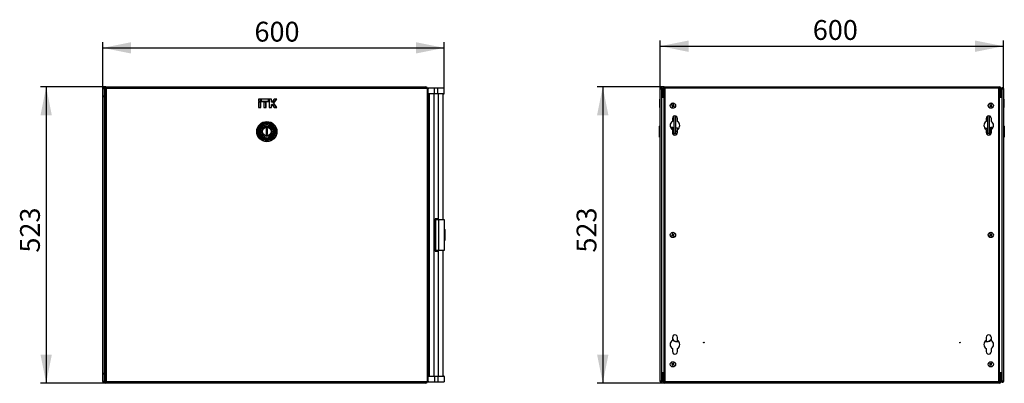
# Model space of a CAD drawing. Units: millimetres. Extents: x 57 to 338, y 52 to 215.
# Drawn here: x 164 to 338, y 151 to 215 of the extents above; entities that cross this region are included whole.
import ezdxf

# ---------------------------------------------------------------- set-up
doc = ezdxf.new("R2010")
doc.units = ezdxf.units.MM
doc.linetypes.add('SLD-Сплошная', pattern=[0])
doc.layers.add('ОСНОВНОЙ', color=7, linetype='SLD-Сплошная')
doc.styles.add('SLDTEXTSTYLE0', font='GOST type A')
doc.styles.add('SLDTEXTSTYLE1', font='GOST type A')
doc.dimstyles.new('SLDDIMSTYLE0', dxfattribs={"dimtxt": 3.5, "dimasz": 5, "dimexe": 0, "dimexo": 0.0625, "dimgap": 0.875, "dimtad": 2, "dimdec": 1, "dimlfac": 10, "dimrnd": 1e-09, "dimzin": 12, "dimdsep": 46, "dimtxsty": 'SLDTEXTSTYLE0', "dimsah": 1, "dimcen": 0.09, "dimadec": 0, "dimazin": 3, "dimtfac": 1, "dimtdec": 3, "dimtofl": 0, "dimtmove": 0, "dimatfit": 3, "dimfxl": 1, "dimfrac": 2, "dimtolj": 1, "dimtzin": 12, "dimarcsym": 0})

# ---------------------------------------------------------------- blocks, each defined once
blk = doc.blocks.new('_D_2')
at = {"layer": 'ОСНОВНОЙ'}
for p, q in [((178.94, 203.15), (167.42, 203.15)), ((168.42, 203.15), (168.42, 150.89)), ((178.94, 150.89), (167.42, 150.89))]:
    blk.add_line(p, q, dxfattribs=at)
for points in [[(168.42, 203.15), (167.42, 198.15), (169.42, 198.15)], [(168.42, 150.89), (169.42, 155.89), (167.42, 155.89)]]:
    blk.add_solid(points, dxfattribs=at)
at = {"layer": 'ОСНОВНОЙ', "insert": (163.81, 173.91), "char_height": 3.5, "attachment_point": 1, "rotation": 90, "style": 'SLDTEXTSTYLE1'}
blk.add_mtext('523', dxfattribs=at)
blk = doc.blocks.new('_D_3')
at = {"layer": 'ОСНОВНОЙ'}
for p, q in [((178.42, 202.91), (178.42, 211.04)), ((238.67, 202), (238.67, 211.04)), ((178.42, 210.04), (238.67, 210.04))]:
    blk.add_line(p, q, dxfattribs=at)
for points in [[(178.42, 210.04), (183.42, 209.04), (183.42, 211.04)], [(238.67, 210.04), (233.67, 211.04), (233.67, 209.04)]]:
    blk.add_solid(points, dxfattribs=at)
at = {"layer": 'ОСНОВНОЙ', "insert": (205.19, 214.65), "char_height": 3.5, "attachment_point": 1, "style": 'SLDTEXTSTYLE1'}
blk.add_mtext('600', dxfattribs=at)
blk = doc.blocks.new('_D_6')
at = {"layer": 'ОСНОВНОЙ'}
for p, q in [((277.51, 203.15), (265.66, 203.15)), ((266.66, 203.15), (266.66, 150.89)), ((277.51, 150.89), (265.66, 150.89))]:
    blk.add_line(p, q, dxfattribs=at)
for points in [[(266.66, 203.15), (265.66, 198.15), (267.66, 198.15)], [(266.66, 150.89), (267.66, 155.89), (265.66, 155.89)]]:
    blk.add_solid(points, dxfattribs=at)
at = {"layer": 'ОСНОВНОЙ', "insert": (262.05, 173.91), "char_height": 3.5, "attachment_point": 1, "rotation": 90, "style": 'SLDTEXTSTYLE1'}
blk.add_mtext('523', dxfattribs=at)
blk = doc.blocks.new('_D_7')
at = {"layer": 'ОСНОВНОЙ'}
for p, q in [((276.81, 202.87), (276.81, 211.34)), ((276.81, 210.34), (337.39, 210.34)), ((337.39, 202.87), (337.39, 211.34))]:
    blk.add_line(p, q, dxfattribs=at)
for points in [[(276.81, 210.34), (281.81, 209.34), (281.81, 211.34)], [(337.39, 210.34), (332.39, 211.34), (332.39, 209.34)]]:
    blk.add_solid(points, dxfattribs=at)
at = {"layer": 'ОСНОВНОЙ', "insert": (303.74, 214.95), "char_height": 3.5, "attachment_point": 1, "style": 'SLDTEXTSTYLE1'}
blk.add_mtext('600', dxfattribs=at)

msp = doc.modelspace()

# ---------------------------------------------------------------- linework, layer by layer
at = {"color": 7, "linetype": 'SLD-Сплошная', "lineweight": 25}
for p, q in [((178.424, 151.126), (178.424, 202.911)), ((178.524, 202.911), (178.424, 202.911)), ((178.524, 202.911), (178.529, 202.876)), ((178.534, 202.911), (178.634, 202.911)), ((178.534, 202.911), (178.534, 202.875)), ((178.634, 202.911), (178.634, 202.841)), ((178.634, 202.841), (178.88, 202.841)), ((178.634, 202.841), (178.634, 201.651)), ((178.634, 201.351), (178.634, 201.651)), ((178.864, 202.831), (178.864, 151.206)), ((178.944, 203.151), (235.464, 203.151)), ((178.944, 202.841), (178.944, 203.151)), ((179.009, 202.866), (179.009, 151.171)), ((235.719, 202.866), (179.009, 202.866)), ((235.684, 203.011), (179.044, 203.011)), ((235.464, 203.151), (235.464, 203.011)), ((235.719, 151.171), (235.719, 202.866)), ((235.856, 202.837), (235.858, 202.951)), ((236.958, 202.951), (235.858, 202.951)), ((235.864, 151.206), (235.864, 202.831)), ((235.864, 202.002), (236.958, 202.002)), ((236.958, 201.951), (235.891, 201.951)), ((236.064, 152.086), (236.064, 201.951)), ((236.864, 201.951), (236.864, 152.086)), ((237.558, 202.951), (236.958, 202.951)), ((236.958, 202.002), (236.958, 202.951)), ((236.958, 202.002), (236.958, 201.951)), ((236.958, 202.002), (237.558, 202.002)), ((237.558, 201.951), (236.958, 201.951)), ((238.658, 202.951), (237.558, 202.951)), ((237.558, 202.002), (237.558, 202.951)), ((237.558, 201.951), (237.558, 202.002)), ((237.558, 202.002), (238.675, 202.002)), ((238.625, 201.951), (237.558, 201.951)), ((237.614, 201.951), (237.614, 179.869)), ((238.444, 201.951), (238.444, 179.769)), ((238.675, 202.002), (238.658, 202.951)), ((276.811, 151.171), (276.811, 202.866)), ((276.951, 202.866), (276.811, 202.866)), ((276.951, 202.866), (276.956, 202.831)), ((276.961, 202.866), (277.101, 202.866)), ((276.961, 202.866), (276.961, 202.83)), ((277.101, 202.866), (277.101, 202.795)), ((277.101, 151.242), (277.101, 202.795)), ((277.178, 202.002), (277.195, 202.951)), ((277.178, 202.002), (277.201, 202.002)), ((277.221, 202.951), (277.195, 202.951)), ((277.201, 202.841), (277.341, 202.841)), ((277.201, 201.651), (277.201, 202.841)), ((277.201, 201.651), (277.341, 201.651)), ((277.201, 201.351), (277.201, 201.651)), ((277.341, 202.841), (277.341, 201.651)), ((277.341, 202.002), (277.511, 202.002)), ((277.511, 201.951), (277.341, 201.951)), ((277.341, 201.651), (277.341, 201.351)), ((277.371, 201.565), (277.371, 201.951)), ((277.511, 202.951), (277.381, 202.951)), ((277.501, 202.876), (277.501, 151.161)), ((277.511, 202.886), (277.511, 203.151)), ((277.511, 203.151), (336.691, 203.151)), ((277.606, 202.911), (277.606, 151.126)), ((336.596, 202.911), (277.606, 202.911)), ((336.56, 203.016), (277.641, 203.016)), ((336.596, 151.126), (336.596, 202.911)), ((336.691, 203.151), (336.691, 202.886)), ((336.82, 202.951), (336.691, 202.951)), ((336.691, 202.002), (336.861, 202.002)), ((336.861, 201.951), (336.691, 201.951)), ((336.701, 151.161), (336.701, 202.876)), ((336.861, 202.841), (337.001, 202.841)), ((336.861, 201.651), (336.861, 202.841)), ((336.861, 201.351), (336.861, 201.651)), ((336.861, 201.651), (337.001, 201.651)), ((337.137, 202.951), (336.981, 202.951)), ((337.001, 202.841), (337.001, 201.651)), ((337.001, 202.002), (337.101, 202.002)), ((337.101, 201.951), (337.001, 201.951)), ((337.001, 201.651), (337.001, 201.351)), ((337.051, 201.951), (337.051, 201.351)), ((337.241, 202.866), (337.101, 202.866)), ((337.101, 202.795), (337.101, 202.866)), ((337.101, 202.795), (337.101, 151.242)), ((337.241, 202.83), (337.241, 202.866)), ((337.246, 202.831), (337.251, 202.866)), ((337.251, 202.866), (337.391, 202.866)), ((337.391, 202.866), (337.391, 151.171)), ((178.634, 201.351), (178.634, 152.686)), ((178.634, 201.351), (178.864, 201.351)), ((205.878, 201.012), (205.878, 200.59)), ((205.907, 200.983), (205.878, 201.012)), ((206.299, 201.012), (205.878, 201.012)), ((205.907, 200.619), (205.878, 200.59)), ((205.878, 200.59), (206.299, 200.59)), ((205.907, 200.438), (205.878, 200.467)), ((206.299, 200.467), (205.878, 200.467)), ((205.878, 200.467), (205.878, 199.5)), ((206.271, 200.983), (205.907, 200.983)), ((205.907, 200.983), (205.907, 200.619)), ((205.907, 200.619), (206.271, 200.619)), ((206.271, 200.438), (205.907, 200.438)), ((205.907, 200.438), (205.907, 199.529)), ((206.271, 200.983), (206.299, 201.012)), ((206.271, 200.619), (206.271, 200.983)), ((206.271, 200.619), (206.299, 200.59)), ((206.271, 200.438), (206.299, 200.467)), ((206.271, 199.529), (206.271, 200.438)), ((206.299, 200.59), (206.299, 201.012)), ((206.299, 199.5), (206.299, 200.467)), ((206.358, 201.012), (206.358, 200.59)), ((206.387, 200.983), (206.358, 201.012)), ((207.719, 201.012), (206.358, 201.012)), ((206.387, 200.619), (206.358, 200.59)), ((206.358, 200.59), (207.719, 200.59)), ((206.387, 200.983), (206.387, 200.619)), ((207.691, 200.983), (206.387, 200.983)), ((206.387, 200.619), (207.691, 200.619)), ((206.828, 200.467), (206.828, 199.5)), ((206.857, 200.438), (206.828, 200.467)), ((207.249, 200.467), (206.828, 200.467)), ((207.221, 200.438), (206.857, 200.438)), ((206.857, 200.438), (206.857, 199.529)), ((207.221, 200.438), (207.249, 200.467)), ((207.221, 199.529), (207.221, 200.438)), ((207.249, 199.5), (207.249, 200.467)), ((207.691, 200.983), (207.719, 201.012)), ((207.691, 200.619), (207.691, 200.983)), ((207.691, 200.619), (207.719, 200.59)), ((207.719, 200.59), (207.719, 201.012)), ((207.807, 200.983), (207.778, 201.012)), ((208.199, 201.012), (207.778, 201.012)), ((207.778, 201.012), (207.778, 199.5)), ((208.171, 200.983), (207.807, 200.983)), ((207.807, 200.983), (207.807, 199.529)), ((208.171, 200.983), (208.199, 201.012)), ((208.171, 200.438), (208.171, 200.983)), ((208.171, 200.438), (208.199, 200.467)), ((208.29, 200.438), (208.171, 200.438)), ((208.171, 200.074), (208.29, 200.074)), ((208.171, 199.529), (208.171, 200.074)), ((208.171, 200.074), (208.199, 200.045)), ((208.199, 200.467), (208.199, 201.012)), ((208.275, 200.467), (208.199, 200.467)), ((208.199, 199.5), (208.199, 200.045)), ((208.199, 200.045), (208.275, 200.045)), ((208.657, 201.012), (208.275, 200.467)), ((208.29, 200.438), (208.275, 200.467)), ((208.29, 200.074), (208.275, 200.045)), ((208.275, 200.045), (208.657, 199.5)), ((208.672, 200.983), (208.29, 200.438)), ((208.29, 200.074), (208.672, 199.529)), ((208.549, 200.256), (209.058, 200.983)), ((209.058, 199.529), (208.549, 200.256)), ((208.549, 200.256), (208.585, 200.256)), ((208.585, 200.256), (209.114, 201.012)), ((209.114, 199.5), (208.585, 200.256)), ((208.672, 200.983), (208.657, 201.012)), ((209.114, 201.012), (208.657, 201.012)), ((209.058, 200.983), (208.672, 200.983)), ((209.058, 200.983), (209.114, 201.012)), ((235.864, 201.351), (235.974, 201.351)), ((235.974, 152.686), (235.974, 201.351)), ((276.761, 200.983), (276.811, 201.012)), ((276.761, 200.256), (276.761, 200.983)), ((276.761, 199.529), (276.761, 200.256)), ((276.761, 200.256), (276.811, 200.256)), ((277.101, 201.351), (277.501, 201.351)), ((277.371, 201.351), (277.371, 201.384)), ((277.501, 152.686), (277.501, 201.351)), ((278.854, 199.976), (278.823, 199.902)), ((278.823, 199.902), (278.936, 199.855)), ((278.967, 199.929), (278.854, 199.976)), ((278.929, 199.858), (278.96, 199.932)), ((279.055, 199.965), (279.048, 199.949)), ((279.102, 200.079), (279.055, 199.965)), ((279.058, 199.973), (279.132, 199.942)), ((279.176, 200.048), (279.102, 200.079)), ((279.129, 199.935), (279.176, 200.048)), ((335.014, 200.04), (334.958, 199.983)), ((334.958, 199.983), (335.046, 199.897)), ((335.102, 199.955), (335.014, 200.04)), ((335.04, 199.903), (335.096, 199.96)), ((335.046, 199.897), (335.059, 199.885)), ((335.197, 199.956), (335.185, 199.943)), ((335.283, 200.044), (335.197, 199.956)), ((335.203, 199.962), (335.26, 199.906)), ((335.254, 199.9), (335.34, 199.988)), ((335.34, 199.988), (335.283, 200.044)), ((336.701, 201.351), (337.101, 201.351)), ((337.441, 200.983), (337.391, 201.012)), ((337.441, 200.619), (337.391, 200.59)), ((337.441, 200.438), (337.391, 200.467)), ((337.441, 200.983), (337.441, 200.619)), ((337.441, 200.619), (337.441, 200.438)), ((337.441, 200.438), (337.441, 199.529)), ((205.907, 199.529), (205.878, 199.5)), ((205.878, 199.5), (206.299, 199.5)), ((205.907, 199.529), (206.271, 199.529)), ((206.271, 199.529), (206.299, 199.5)), ((206.857, 199.529), (206.828, 199.5)), ((206.828, 199.5), (207.249, 199.5)), ((206.857, 199.529), (207.221, 199.529)), ((207.221, 199.529), (207.249, 199.5)), ((207.807, 199.529), (207.778, 199.5)), ((207.778, 199.5), (208.199, 199.5)), ((207.807, 199.529), (208.171, 199.529)), ((208.171, 199.529), (208.199, 199.5)), ((208.672, 199.529), (208.657, 199.5)), ((208.657, 199.5), (209.114, 199.5)), ((208.672, 199.529), (209.058, 199.529)), ((209.058, 199.529), (209.114, 199.5)), ((236.064, 198.291), (235.974, 198.291)), ((276.761, 199.529), (276.811, 199.5)), ((278.973, 199.767), (278.926, 199.654)), ((278.926, 199.654), (279, 199.623)), ((278.936, 199.855), (278.952, 199.849)), ((279.044, 199.729), (278.97, 199.76)), ((279, 199.623), (279.047, 199.737)), ((279.047, 199.737), (279.053, 199.753)), ((279.135, 199.773), (279.248, 199.726)), ((279.173, 199.844), (279.142, 199.77)), ((279.165, 199.847), (279.149, 199.854)), ((279.279, 199.8), (279.165, 199.847)), ((279.248, 199.726), (279.279, 199.8)), ((335.047, 199.802), (334.962, 199.714)), ((334.962, 199.714), (335.019, 199.659)), ((335.019, 199.659), (335.104, 199.746)), ((335.099, 199.741), (335.042, 199.796)), ((335.104, 199.746), (335.117, 199.759)), ((335.2, 199.747), (335.287, 199.662)), ((335.261, 199.799), (335.205, 199.742)), ((335.256, 199.805), (335.243, 199.817)), ((335.343, 199.719), (335.256, 199.805)), ((335.287, 199.662), (335.343, 199.719)), ((337.441, 199.529), (337.391, 199.5)), ((235.974, 197.491), (236.064, 197.491)), ((278.951, 197.601), (278.951, 197.072)), ((279.261, 194.961), (279.261, 198.029)), ((279.561, 194.961), (279.561, 198.022)), ((279.851, 197.072), (279.851, 197.601)), ((334.351, 197.601), (334.351, 197.072)), ((334.641, 194.961), (334.641, 198.022)), ((334.941, 194.961), (334.941, 198.029)), ((335.251, 197.072), (335.251, 197.601)), ((207.464, 195.761), (207.264, 195.761)), ((207.264, 195.761), (207.264, 194.761)), ((207.264, 194.761), (207.464, 194.761)), ((207.464, 194.761), (207.464, 195.761)), ((276.811, 196.317), (276.661, 196.23)), ((276.661, 195.261), (276.661, 196.23)), ((276.661, 194.292), (276.661, 195.261)), ((279.061, 196.011), (278.622, 196.011)), ((278.951, 195.63), (278.951, 195.101)), ((279.161, 195.911), (279.061, 196.011)), ((279.061, 194.806), (279.061, 196.011)), ((279.261, 195.911), (279.161, 195.911)), ((279.161, 195.911), (279.161, 194.72)), ((279.261, 194.961), (279.561, 194.961)), ((279.261, 194.673), (279.261, 194.961)), ((279.861, 195.861), (279.561, 195.861)), ((279.851, 195.261), (279.561, 195.261)), ((279.561, 194.961), (279.561, 194.68)), ((279.851, 195.101), (279.851, 195.63)), ((279.961, 195.854), (279.954, 195.861)), ((279.961, 195.712), (279.961, 195.853)), ((279.961, 195.851), (280.088, 195.851)), ((280.049, 195.801), (279.961, 195.801)), ((334.113, 195.851), (334.336, 195.851)), ((334.313, 195.801), (334.153, 195.801)), ((334.248, 195.861), (334.241, 195.854)), ((334.341, 195.861), (334.641, 195.861)), ((334.351, 195.63), (334.351, 195.101)), ((334.351, 195.261), (334.641, 195.261)), ((334.641, 194.961), (334.941, 194.961)), ((334.641, 194.68), (334.641, 194.961)), ((335.041, 195.911), (334.941, 195.911)), ((334.941, 194.961), (334.941, 194.673)), ((335.141, 196.011), (335.041, 195.911)), ((335.041, 195.261), (335.041, 195.911)), ((335.041, 194.72), (335.041, 195.261)), ((335.58, 196.011), (335.141, 196.011)), ((335.141, 196.011), (335.141, 195.261)), ((335.141, 195.261), (335.141, 194.806)), ((335.251, 195.101), (335.251, 195.63)), ((337.541, 196.23), (337.391, 196.317)), ((337.541, 196.23), (337.541, 194.292)), ((235.974, 193.251), (236.062, 193.251)), ((276.661, 194.292), (276.811, 194.205)), ((337.391, 194.205), (337.541, 194.292)), ((236.062, 186.251), (235.974, 186.251)), ((237.614, 179.869), (237.064, 179.869)), ((237.064, 179.869), (237.064, 174.169)), ((237.194, 174.269), (237.194, 179.769)), ((237.194, 179.769), (237.744, 179.769)), ((237.604, 179.769), (237.604, 179.869)), ((237.744, 174.269), (237.744, 179.769)), ((237.744, 179.769), (238.644, 179.769)), ((238.644, 179.769), (238.644, 174.269)), ((236.064, 177.926), (235.974, 177.926)), ((235.974, 177.909), (236.064, 177.909)), ((238.794, 177.988), (238.644, 178.074)), ((238.794, 177.988), (238.794, 176.05)), ((238.644, 175.963), (238.794, 176.05)), ((278.938, 177.001), (278.831, 176.941)), ((278.831, 176.941), (278.87, 176.871)), ((278.87, 176.871), (278.977, 176.931)), ((278.973, 177.239), (278.904, 177.2)), ((278.904, 177.2), (278.963, 177.093)), ((278.97, 176.927), (278.931, 176.997)), ((278.96, 177.1), (279.029, 177.139)), ((278.963, 177.093), (278.972, 177.077)), ((279.033, 177.132), (278.973, 177.239)), ((278.977, 176.931), (278.992, 176.94)), ((279.068, 176.905), (279.128, 176.798)), ((279.142, 176.937), (279.072, 176.898)), ((279.125, 177.106), (279.11, 177.097)), ((279.232, 177.166), (279.125, 177.106)), ((279.128, 176.798), (279.198, 176.837)), ((279.138, 176.945), (279.13, 176.96)), ((279.132, 177.11), (279.171, 177.04)), ((279.198, 176.837), (279.138, 176.945)), ((279.164, 177.036), (279.271, 177.096)), ((279.271, 177.096), (279.232, 177.166)), ((335.041, 176.987), (334.942, 176.914)), ((334.942, 176.914), (334.99, 176.849)), ((335.046, 177.227), (334.982, 177.179)), ((334.982, 177.179), (335.055, 177.081)), ((334.99, 176.849), (335.088, 176.923)), ((335.082, 176.918), (335.034, 176.982)), ((335.119, 177.129), (335.046, 177.227)), ((335.05, 177.087), (335.114, 177.135)), ((335.055, 177.081), (335.065, 177.067)), ((335.088, 176.923), (335.102, 176.933)), ((335.183, 176.909), (335.256, 176.81)), ((335.252, 176.95), (335.187, 176.902)), ((335.213, 177.115), (335.199, 177.104)), ((335.312, 177.188), (335.213, 177.115)), ((335.22, 177.119), (335.267, 177.055)), ((335.247, 176.956), (335.237, 176.97)), ((335.32, 176.858), (335.247, 176.956)), ((335.256, 176.81), (335.32, 176.858)), ((335.261, 177.05), (335.359, 177.123)), ((335.359, 177.123), (335.312, 177.188)), ((237.064, 174.169), (237.614, 174.169)), ((237.744, 174.269), (237.194, 174.269)), ((237.604, 174.169), (237.604, 174.269)), ((237.614, 174.169), (237.614, 152.086)), ((238.644, 174.269), (237.744, 174.269)), ((238.444, 174.269), (238.444, 152.086)), ((235.974, 167.786), (236.062, 167.786)), ((236.062, 160.786), (235.974, 160.786)), ((278.951, 158.936), (278.951, 158.407)), ((279.747, 158.236), (279.747, 158.186)), ((279.747, 158.236), (280.049, 158.236)), ((280.088, 158.186), (279.747, 158.186)), ((279.851, 158.407), (279.851, 158.936)), ((334.455, 158.186), (334.113, 158.186)), ((334.153, 158.236), (334.455, 158.236)), ((334.351, 158.936), (334.351, 158.407)), ((334.455, 158.186), (334.455, 158.236)), ((335.251, 158.407), (335.251, 158.936)), ((236.064, 156.546), (235.974, 156.546)), ((278.951, 156.965), (278.951, 156.436)), ((279.851, 156.436), (279.851, 156.965)), ((334.351, 156.965), (334.351, 156.436)), ((335.251, 156.436), (335.251, 156.965)), ((235.974, 155.746), (236.064, 155.746)), ((278.876, 154.341), (278.834, 154.273)), ((278.834, 154.273), (278.938, 154.208)), ((278.98, 154.276), (278.876, 154.341)), ((278.96, 154.116), (278.896, 154.011)), ((278.896, 154.011), (278.964, 153.969)), ((278.932, 154.213), (278.974, 154.281)), ((278.938, 154.208), (278.953, 154.199)), ((279.024, 154.067), (278.956, 154.109)), ((278.964, 153.969), (279.029, 154.074)), ((279.029, 154.074), (279.038, 154.089)), ((279.073, 154.298), (279.064, 154.284)), ((279.137, 154.403), (279.073, 154.298)), ((279.077, 154.305), (279.145, 154.263)), ((279.121, 154.096), (279.226, 154.031)), ((279.17, 154.16), (279.128, 154.092)), ((279.206, 154.361), (279.137, 154.403)), ((279.141, 154.256), (279.206, 154.361)), ((279.163, 154.164), (279.148, 154.173)), ((279.268, 154.099), (279.163, 154.164)), ((279.226, 154.031), (279.268, 154.099)), ((334.997, 154.362), (334.947, 154.3)), ((334.947, 154.3), (335.042, 154.222)), ((335.052, 154.128), (334.975, 154.032)), ((334.975, 154.032), (335.037, 153.982)), ((335.093, 154.285), (334.997, 154.362)), ((335.036, 154.227), (335.086, 154.29)), ((335.037, 153.982), (335.114, 154.077)), ((335.042, 154.222), (335.056, 154.211)), ((335.109, 154.071), (335.047, 154.122)), ((335.114, 154.077), (335.125, 154.091)), ((335.187, 154.295), (335.176, 154.281)), ((335.264, 154.39), (335.187, 154.295)), ((335.192, 154.301), (335.254, 154.251)), ((335.209, 154.087), (335.305, 154.01)), ((335.266, 154.145), (335.215, 154.082)), ((335.259, 154.15), (335.246, 154.161)), ((335.249, 154.244), (335.327, 154.34)), ((335.355, 154.073), (335.259, 154.15)), ((335.327, 154.34), (335.264, 154.39)), ((335.305, 154.01), (335.355, 154.073)), ((178.634, 152.386), (178.634, 152.686)), ((178.864, 152.686), (178.634, 152.686)), ((178.634, 152.386), (178.634, 151.196)), ((235.974, 152.686), (235.864, 152.686)), ((236.958, 152.035), (235.864, 152.035)), ((235.891, 152.086), (236.958, 152.086)), ((236.958, 152.086), (237.558, 152.086)), ((236.958, 152.086), (236.958, 152.035)), ((237.558, 152.035), (236.958, 152.035)), ((236.958, 152.035), (236.958, 151.086)), ((237.558, 152.035), (237.558, 152.086)), ((237.558, 152.086), (238.625, 152.086)), ((238.675, 152.035), (237.558, 152.035)), ((237.558, 152.035), (237.558, 151.086)), ((238.675, 152.035), (238.658, 151.086)), ((276.956, 151.206), (276.951, 151.171)), ((276.961, 151.207), (276.961, 151.171)), ((277.501, 152.686), (277.101, 152.686)), ((277.101, 151.242), (277.101, 151.171)), ((277.178, 152.035), (277.195, 151.086)), ((277.201, 152.035), (277.178, 152.035)), ((277.201, 152.386), (277.201, 152.686)), ((277.341, 152.386), (277.201, 152.386)), ((277.201, 151.196), (277.201, 152.386)), ((277.341, 152.686), (277.341, 152.386)), ((277.341, 152.386), (277.341, 151.196)), ((277.341, 152.086), (277.511, 152.086)), ((277.511, 152.035), (277.341, 152.035)), ((277.371, 152.653), (277.371, 152.686)), ((277.371, 152.086), (277.371, 152.472)), ((336.691, 152.086), (336.861, 152.086)), ((336.861, 152.035), (336.691, 152.035)), ((337.101, 152.686), (336.701, 152.686)), ((336.861, 152.386), (336.861, 152.686)), ((337.001, 152.386), (336.861, 152.386)), ((336.861, 151.196), (336.861, 152.386)), ((337.001, 152.686), (337.001, 152.386)), ((337.001, 152.386), (337.001, 151.196)), ((337.001, 152.086), (337.101, 152.086)), ((337.101, 152.035), (337.001, 152.035)), ((337.051, 152.686), (337.051, 152.086)), ((337.101, 151.171), (337.101, 151.242)), ((337.241, 151.171), (337.241, 151.207)), ((337.251, 151.171), (337.246, 151.206)), ((337.246, 151.206), (337.251, 151.171)), ((178.524, 151.126), (178.424, 151.126)), ((178.529, 151.161), (178.524, 151.126)), ((178.534, 151.163), (178.534, 151.126)), ((178.534, 151.126), (178.634, 151.126)), ((178.634, 151.196), (178.634, 151.126)), ((178.634, 151.196), (178.88, 151.196)), ((178.944, 150.886), (178.944, 151.181)), ((235.464, 150.886), (178.944, 150.886)), ((179.009, 151.171), (235.719, 151.171)), ((179.044, 151.026), (235.684, 151.026)), ((180.159, 150.886), (180.159, 150.836)), ((180.209, 150.836), (180.159, 150.836)), ((181.109, 150.836), (180.209, 150.836)), ((181.109, 150.836), (181.109, 150.886)), ((233.299, 150.886), (233.299, 150.836)), ((233.396, 150.836), (233.299, 150.836)), ((234.249, 150.836), (233.396, 150.836)), ((234.249, 150.836), (234.249, 150.886)), ((235.464, 151.026), (235.464, 150.886)), ((235.856, 151.2), (235.858, 151.086)), ((235.858, 151.086), (236.958, 151.086)), ((236.958, 151.086), (237.558, 151.086)), ((237.558, 151.086), (238.658, 151.086)), ((276.951, 151.171), (276.811, 151.171)), ((276.961, 151.171), (277.101, 151.171)), ((277.195, 151.086), (277.221, 151.086)), ((277.341, 151.196), (277.201, 151.196)), ((277.381, 151.086), (277.511, 151.086)), ((277.511, 150.886), (277.511, 151.151)), ((336.691, 150.886), (277.511, 150.886)), ((277.606, 151.126), (336.596, 151.126)), ((277.641, 151.021), (336.56, 151.021)), ((278.726, 150.886), (278.726, 150.836)), ((279.676, 150.836), (278.726, 150.836)), ((279.676, 150.836), (279.676, 150.886)), ((334.526, 150.886), (334.526, 150.836)), ((335.212, 150.836), (334.526, 150.836)), ((335.476, 150.836), (335.212, 150.836)), ((335.476, 150.836), (335.476, 150.886)), ((336.691, 151.151), (336.691, 150.886)), ((336.691, 151.086), (336.82, 151.086)), ((337.001, 151.196), (336.861, 151.196)), ((336.981, 151.086), (337.148, 151.086)), ((337.241, 151.171), (337.101, 151.171)), ((337.251, 151.171), (337.391, 151.171))]:
    msp.add_line(p, q, dxfattribs=at)
at = {"color": 7, "linetype": 'SLD-Сплошная', "lineweight": 25, "flags": 128}
for points in [[(178.529, 202.876), (178.529, 202.876)], [(178.529, 202.876), (178.529, 202.876)], [(235.974, 177.901), (236.009, 177.902), (236.064, 177.903)], [(235.974, 176.102), (236.009, 176.102), (236.064, 176.103)], [(276.956, 151.206), (276.956, 151.206)], [(337.246, 151.206), (337.246, 151.206)], [(178.529, 151.161), (178.529, 151.161)], [(178.529, 151.161), (178.529, 151.161)]]:
    msp.add_lwpolyline(points, dxfattribs=at)
at = {"color": 7, "linetype": 'SLD-Сплошная', "lineweight": 25}
for centre, radius in [((279.051, 199.851), 0.465), ((279.051, 199.851), 0.46), ((335.151, 199.851), 0.465), ((335.151, 199.851), 0.46), ((207.364, 195.261), 1.779), ((207.364, 195.261), 1.7), ((207.364, 195.261), 1.502), ((207.364, 195.261), 1.383), ((207.364, 195.261), 1.2), ((207.364, 195.261), 0.969), ((207.364, 195.261), 0.76), ((207.364, 195.261), 0.75), ((279.051, 177.019), 0.465), ((279.051, 177.019), 0.46), ((335.151, 177.019), 0.465), ((335.151, 177.019), 0.46), ((284.501, 158.021), 0.05), ((329.701, 158.021), 0.05), ((279.051, 154.186), 0.465), ((279.051, 154.186), 0.46), ((335.151, 154.186), 0.465), ((335.151, 154.186), 0.46)]:
    msp.add_circle(centre, radius, dxfattribs=at)
for centre, radius, start, end in [((178.944, 202.841), 0.31, 90, 180), ((178.934, 201.651), 0.3, 180, 256.5066), ((178.944, 202.841), 0.17, 90, 180), ((235.464, 202.841), 0.31, 0, 90), ((235.891, 202.001), 0.05, 236.78467, 270), ((238.625, 202.001), 0.05, 270, 1), ((277.228, 202.001), 0.05, 179, 236.78467), ((277.511, 202.841), 0.31, 90, 180), ((277.511, 202.841), 0.17, 90, 180), ((277.511, 201.661), 0.17, 180, 266.62771), ((336.691, 202.841), 0.31, 0, 90), ((336.691, 202.841), 0.17, 0, 90), ((336.691, 201.661), 0.17, 273.37229, 0), ((277.511, 201.661), 0.31, 236.74357, 268.15143), ((279.051, 199.851), 0.0984, 133.49627, 181.45838), ((279.051, 199.851), 0.115, 87.92458, 137.03007), ((279.051, 199.851), 0.0984, 91.45838, 133.49627), ((279.051, 199.851), 0.0984, 43.49627, 91.45838), ((279.051, 199.851), 0.0984, 1.45838, 43.49627), ((279.051, 199.851), 0.114, 357.92458, 47.03007), ((335.151, 199.851), 0.115, 156.13779, 205.24328), ((335.151, 199.851), 0.0984, 159.67159, 201.70948), ((335.151, 199.851), 0.0984, 111.70948, 159.67159), ((335.151, 199.851), 0.114, 66.13779, 115.24328), ((335.151, 199.851), 0.0984, 69.67159, 111.70948), ((335.151, 199.851), 0.0984, 21.70948, 69.67159), ((335.151, 199.851), 0.0984, 339.67159, 21.70948), ((335.151, 199.851), 0.115, 336.13779, 25.24328), ((336.691, 201.661), 0.31, 271.84857, 303.25643), ((279.051, 199.851), 0.115, 177.92458, 227.03007), ((279.051, 199.851), 0.0984, 181.45838, 223.49627), ((279.051, 199.851), 0.0984, 223.49627, 271.45838), ((279.051, 199.851), 0.115, 267.92458, 317.03007), ((279.051, 199.851), 0.0984, 271.45838, 313.49627), ((279.051, 199.851), 0.0984, 313.49627, 1.45838), ((335.151, 199.851), 0.0984, 201.70948, 249.67159), ((335.151, 199.851), 0.115, 246.13779, 295.24328), ((335.151, 199.851), 0.0984, 249.67159, 291.70948), ((335.151, 199.851), 0.0984, 291.70948, 339.67159), ((279.401, 196.351), 0.85, 121.96572, 238.03428), ((279.401, 197.601), 0.45, 359.99999, 180), ((279.401, 196.351), 0.85, 301.96572, 58.03428), ((334.801, 196.351), 0.85, 121.96572, 238.03428), ((334.801, 197.601), 0.45, 0, 180.00001), ((334.801, 196.351), 0.85, 301.96572, 58.03428), ((279.401, 195.101), 0.45, 179.99999, 0), ((334.801, 195.101), 0.45, 180, 0.00001), ((279.051, 177.019), 0.115, 139.69944, 188.80492), ((279.051, 177.019), 0.0984, 143.23323, 185.27113), ((279.051, 177.019), 0.0984, 185.27113, 233.23323), ((279.051, 177.019), 0.0984, 95.27113, 143.23323), ((279.051, 177.019), 0.114, 229.69944, 278.80492), ((279.051, 177.019), 0.0984, 233.23323, 275.27113), ((279.051, 177.019), 0.115, 49.69944, 98.80492), ((279.051, 177.019), 0.0984, 53.23323, 95.27113), ((279.051, 177.019), 0.0984, 275.27113, 323.23323), ((279.051, 177.019), 0.0984, 5.27113, 53.23323), ((279.051, 177.019), 0.0984, 323.23323, 5.27113), ((279.051, 177.019), 0.115, 319.69944, 8.80492), ((335.151, 177.019), 0.115, 147.01489, 196.12038), ((335.151, 177.019), 0.0984, 150.54869, 192.58658), ((335.151, 177.019), 0.0984, 192.58658, 240.54869), ((335.151, 177.019), 0.0984, 102.58658, 150.54869), ((335.151, 177.019), 0.114, 237.01489, 286.12038), ((335.151, 177.019), 0.0984, 240.54869, 282.58658), ((335.151, 177.019), 0.115, 57.01489, 106.12038), ((335.151, 177.019), 0.0984, 60.54869, 102.58658), ((335.151, 177.019), 0.0984, 282.58658, 330.54869), ((335.151, 177.019), 0.0984, 12.58658, 60.54869), ((335.151, 177.019), 0.0984, 330.54869, 12.58658), ((335.151, 177.019), 0.115, 327.01489, 16.12038), ((279.401, 157.686), 0.85, 121.96572, 238.03428), ((279.401, 158.936), 0.45, 360, 180.00001), ((279.747, 159.186), 0.95, 213.06001, 270), ((279.747, 159.186), 1, 217.23176, 270), ((279.401, 157.686), 0.85, 301.96572, 58.03428), ((334.801, 157.686), 0.85, 121.96572, 238.03428), ((334.801, 158.936), 0.45, 359.99999, 180), ((334.455, 159.186), 0.95, 270, 326.93999), ((334.455, 159.186), 1, 270, 322.76824), ((334.801, 157.686), 0.85, 301.96572, 58.03428), ((279.401, 156.436), 0.45, 180, 0.00001), ((334.801, 156.436), 0.45, 179.99999, 0), ((279.051, 154.186), 0.114, 168.80168, 217.90717), ((279.051, 154.186), 0.0984, 172.33548, 214.37337), ((279.051, 154.186), 0.0984, 124.37337, 172.33548), ((279.051, 154.186), 0.0984, 214.37337, 262.33548), ((279.051, 154.186), 0.115, 78.80168, 127.90717), ((279.051, 154.186), 0.0984, 82.33548, 124.37337), ((279.051, 154.186), 0.114, 258.80168, 307.90717), ((279.051, 154.186), 0.0984, 262.33548, 304.37337), ((279.051, 154.186), 0.0984, 34.37337, 82.33548), ((279.051, 154.186), 0.0984, 304.37337, 352.33548), ((279.051, 154.186), 0.0984, 352.33548, 34.37337), ((279.051, 154.186), 0.115, 348.80168, 37.90717), ((335.151, 154.186), 0.114, 161.48622, 210.59171), ((335.151, 154.186), 0.0984, 165.02002, 207.05791), ((335.151, 154.186), 0.0984, 117.05791, 165.02002), ((335.151, 154.186), 0.0984, 207.05791, 255.02002), ((335.151, 154.186), 0.115, 71.48622, 120.59171), ((335.151, 154.186), 0.0984, 75.02002, 117.05791), ((335.151, 154.186), 0.114, 251.48622, 300.59171), ((335.151, 154.186), 0.0984, 255.02002, 297.05791), ((335.151, 154.186), 0.0984, 27.05791, 75.02002), ((335.151, 154.186), 0.0984, 297.05791, 345.02002), ((335.151, 154.186), 0.0984, 345.02002, 27.05791), ((335.151, 154.186), 0.114, 341.48622, 30.59171), ((178.934, 152.386), 0.3, 103.4934, 180), ((235.891, 152.036), 0.05, 90, 123.21533), ((238.625, 152.036), 0.05, 359, 90), ((277.228, 152.036), 0.05, 123.21533, 181), ((277.511, 152.376), 0.31, 91.84857, 123.25643), ((277.511, 152.376), 0.17, 93.37229, 180), ((336.691, 152.376), 0.31, 56.74357, 88.15143), ((336.691, 152.376), 0.17, 0, 86.62771), ((178.944, 151.196), 0.31, 180, 270), ((178.944, 151.196), 0.17, 180, 270), ((235.464, 151.196), 0.31, 270, 0), ((277.511, 151.196), 0.31, 180, 270), ((277.511, 151.196), 0.17, 180, 270), ((336.691, 151.196), 0.17, 270, 0), ((336.691, 151.196), 0.31, 270, 0)]:
    msp.add_arc(centre, radius, start, end, dxfattribs=at)
for points in [[(178.634, 202.911), (178.632, 202.925), (178.629, 202.952), (178.605, 202.987), (178.57, 203.011), (178.529, 203.019), (178.488, 203.011), (178.453, 202.987), (178.429, 202.952), (178.426, 202.925), (178.424, 202.911)], [(178.424, 202.911), (178.426, 202.908), (178.429, 202.902), (178.453, 202.893), (178.488, 202.885), (178.529, 202.876), (178.57, 202.867), (178.605, 202.858), (178.629, 202.849), (178.632, 202.843), (178.634, 202.84)], [(178.534, 202.911), (178.532, 202.914), (178.529, 202.919), (178.526, 202.914), (178.524, 202.911)], [(178.864, 202.831), (178.866, 202.834), (178.871, 202.84), (178.904, 202.848), (178.952, 202.857), (178.99, 202.863), (179.009, 202.866)], [(179.009, 202.866), (179.012, 202.885), (179.018, 202.923), (179.027, 202.971), (179.036, 203.005), (179.041, 203.009), (179.044, 203.011)], [(235.684, 203.011), (235.687, 203.009), (235.692, 203.005), (235.701, 202.971), (235.71, 202.923), (235.716, 202.885), (235.719, 202.866)], [(235.719, 202.866), (235.738, 202.863), (235.776, 202.857), (235.824, 202.848), (235.857, 202.84), (235.862, 202.834), (235.864, 202.831)], [(277.101, 202.866), (277.099, 202.885), (277.094, 202.923), (277.061, 202.971), (277.013, 203.004), (276.956, 203.015), (276.899, 203.004), (276.851, 202.971), (276.817, 202.923), (276.813, 202.885), (276.811, 202.866)], [(276.811, 202.866), (276.813, 202.863), (276.817, 202.857), (276.851, 202.848), (276.899, 202.84), (276.956, 202.831), (277.013, 202.822), (277.061, 202.813), (277.094, 202.804), (277.099, 202.798), (277.101, 202.795)], [(276.961, 202.866), (276.959, 202.869), (276.956, 202.874), (276.952, 202.869), (276.951, 202.866)], [(277.501, 202.876), (277.502, 202.879), (277.506, 202.885), (277.53, 202.893), (277.565, 202.902), (277.592, 202.908), (277.606, 202.911)], [(277.606, 202.911), (277.609, 202.925), (277.615, 202.952), (277.623, 202.987), (277.632, 203.011), (277.638, 203.014), (277.641, 203.016)], [(336.56, 203.016), (336.563, 203.014), (336.569, 203.011), (336.578, 202.987), (336.587, 202.952), (336.593, 202.925), (336.596, 202.911)], [(336.596, 202.911), (336.61, 202.908), (336.637, 202.902), (336.672, 202.893), (336.696, 202.885), (336.699, 202.879), (336.701, 202.876)], [(337.391, 202.866), (337.389, 202.885), (337.384, 202.923), (337.351, 202.971), (337.303, 203.004), (337.246, 203.015), (337.189, 203.004), (337.141, 202.971), (337.107, 202.923), (337.103, 202.885), (337.101, 202.866)], [(337.101, 202.795), (337.103, 202.798), (337.107, 202.804), (337.141, 202.813), (337.189, 202.822), (337.246, 202.831), (337.303, 202.84), (337.351, 202.848), (337.384, 202.857), (337.389, 202.863), (337.391, 202.866)], [(337.251, 202.866), (337.249, 202.869), (337.246, 202.874), (337.242, 202.869), (337.241, 202.866)], [(179.009, 151.171), (178.99, 151.174), (178.952, 151.18), (178.904, 151.189), (178.871, 151.198), (178.866, 151.203), (178.864, 151.206)], [(235.864, 151.206), (235.862, 151.203), (235.857, 151.198), (235.824, 151.189), (235.776, 151.18), (235.738, 151.174), (235.719, 151.171)], [(277.101, 151.242), (277.099, 151.239), (277.094, 151.233), (277.061, 151.224), (277.013, 151.215), (276.956, 151.206), (276.899, 151.198), (276.851, 151.189), (276.817, 151.18), (276.813, 151.174), (276.811, 151.171)], [(337.391, 151.171), (337.389, 151.174), (337.384, 151.18), (337.351, 151.189), (337.303, 151.198), (337.246, 151.206), (337.189, 151.215), (337.141, 151.224), (337.107, 151.233), (337.103, 151.239), (337.101, 151.242)], [(178.634, 151.197), (178.632, 151.194), (178.629, 151.188), (178.605, 151.179), (178.57, 151.17), (178.529, 151.161), (178.488, 151.153), (178.453, 151.144), (178.429, 151.135), (178.426, 151.129), (178.424, 151.126)], [(178.424, 151.126), (178.426, 151.112), (178.429, 151.085), (178.453, 151.05), (178.488, 151.027), (178.529, 151.018), (178.57, 151.027), (178.605, 151.05), (178.629, 151.085), (178.632, 151.112), (178.634, 151.126)], [(178.524, 151.126), (178.526, 151.124), (178.529, 151.119), (178.532, 151.124), (178.534, 151.126)], [(179.044, 151.026), (179.041, 151.028), (179.036, 151.033), (179.027, 151.066), (179.018, 151.114), (179.012, 151.152), (179.009, 151.171)], [(235.719, 151.171), (235.716, 151.152), (235.71, 151.114), (235.701, 151.066), (235.692, 151.033), (235.687, 151.028), (235.684, 151.026)], [(276.811, 151.171), (276.813, 151.152), (276.817, 151.114), (276.851, 151.066), (276.899, 151.034), (276.956, 151.022), (277.013, 151.034), (277.061, 151.066), (277.094, 151.114), (277.099, 151.152), (277.101, 151.171)], [(276.951, 151.171), (276.952, 151.169), (276.956, 151.164), (276.959, 151.169), (276.961, 151.171)], [(277.606, 151.126), (277.592, 151.129), (277.565, 151.135), (277.53, 151.144), (277.506, 151.153), (277.502, 151.158), (277.501, 151.161)], [(277.641, 151.021), (277.638, 151.023), (277.632, 151.026), (277.623, 151.05), (277.615, 151.085), (277.609, 151.112), (277.606, 151.126)], [(336.596, 151.126), (336.593, 151.112), (336.587, 151.085), (336.578, 151.05), (336.569, 151.026), (336.563, 151.023), (336.56, 151.021)], [(336.701, 151.161), (336.699, 151.158), (336.696, 151.153), (336.672, 151.144), (336.637, 151.135), (336.61, 151.129), (336.596, 151.126)], [(337.101, 151.171), (337.103, 151.152), (337.107, 151.114), (337.141, 151.066), (337.189, 151.034), (337.246, 151.022), (337.303, 151.034), (337.351, 151.066), (337.384, 151.114), (337.389, 151.152), (337.391, 151.171)], [(337.241, 151.171), (337.242, 151.169), (337.246, 151.164), (337.249, 151.169), (337.251, 151.171)]]:
    msp.add_open_spline(points, degree=3, dxfattribs=at)
for points, knots in [([(278.983, 199.922), (278.979, 199.924), (278.973, 199.926), (278.968, 199.929), (278.967, 199.929)], [0, 0, 0, 0, 0.7976255, 1, 1, 1, 1]), ([(279.122, 199.919), (279.124, 199.923), (279.126, 199.928), (279.128, 199.934), (279.129, 199.935)], [0, 0, 0, 0, 0.7976255, 1, 1, 1, 1]), ([(335.114, 199.942), (335.111, 199.946), (335.107, 199.95), (335.103, 199.954), (335.102, 199.955)], [0, 0, 0, 0, 0.7976255, 1, 1, 1, 1]), ([(335.242, 199.887), (335.246, 199.891), (335.25, 199.895), (335.254, 199.899), (335.254, 199.9)], [0, 0, 0, 0, 0.7976255, 1, 1, 1, 1]), ([(278.979, 199.783), (278.978, 199.779), (278.975, 199.774), (278.973, 199.768), (278.973, 199.767)], [0, 0, 0, 0, 0.7976255, 1, 1, 1, 1]), ([(279.119, 199.78), (279.123, 199.778), (279.128, 199.776), (279.134, 199.773), (279.135, 199.773)], [0, 0, 0, 0, 0.7976255, 1, 1, 1, 1]), ([(335.059, 199.815), (335.056, 199.811), (335.052, 199.807), (335.048, 199.803), (335.047, 199.802)], [0, 0, 0, 0, 0.7976255, 1, 1, 1, 1]), ([(335.187, 199.76), (335.191, 199.756), (335.195, 199.752), (335.199, 199.748), (335.2, 199.747)], [0, 0, 0, 0, 0.7976255, 1, 1, 1, 1]), ([(279.929, 195.704), (279.928, 195.708), (279.922, 195.764), (279.89, 195.815), (279.861, 195.861)], [0, 0, 0, 0, 0.0783734, 1, 1, 1, 1]), ([(279.861, 195.861), (279.88, 195.861), (279.932, 195.861), (279.943, 195.861), (279.95, 195.861)], [0, 0, 0, 0, 0.356739, 1, 1, 1, 1]), ([(279.861, 195.861), (279.885, 195.82), (279.914, 195.77), (279.926, 195.714), (279.928, 195.703)], [0, 0, 0, 0, 0.8015203, 1, 1, 1, 1]), ([(334.252, 195.861), (334.251, 195.861), (334.234, 195.861), (334.282, 195.861), (334.329, 195.861), (334.341, 195.861)], [0, 0, 0, 0, 0.0598499, 0.7644636, 1, 1, 1, 1]), ([(334.272, 195.702), (334.273, 195.707), (334.28, 195.764), (334.312, 195.815), (334.341, 195.861)], [0, 0, 0, 0, 0.0891959, 1, 1, 1, 1]), ([(334.341, 195.861), (334.317, 195.82), (334.287, 195.769), (334.276, 195.713), (334.273, 195.701)], [0, 0, 0, 0, 0.7926492, 1, 1, 1, 1]), ([(278.953, 177.01), (278.949, 177.007), (278.944, 177.004), (278.939, 177.002), (278.938, 177.001)], [0, 0, 0, 0, 0.7976255, 1, 1, 1, 1]), ([(279.042, 177.117), (279.04, 177.121), (279.037, 177.126), (279.034, 177.131), (279.033, 177.132)], [0, 0, 0, 0, 0.7976255, 1, 1, 1, 1]), ([(279.06, 176.921), (279.062, 176.917), (279.065, 176.911), (279.068, 176.906), (279.068, 176.905)], [0, 0, 0, 0, 0.7976255, 1, 1, 1, 1]), ([(279.149, 177.028), (279.153, 177.03), (279.158, 177.033), (279.163, 177.036), (279.164, 177.036)], [0, 0, 0, 0, 0.7976255, 1, 1, 1, 1]), ([(335.055, 176.997), (335.051, 176.994), (335.046, 176.991), (335.042, 176.987), (335.041, 176.987)], [0, 0, 0, 0, 0.7976255, 1, 1, 1, 1]), ([(335.129, 177.115), (335.127, 177.118), (335.123, 177.123), (335.12, 177.128), (335.119, 177.129)], [0, 0, 0, 0, 0.7976255, 1, 1, 1, 1]), ([(335.172, 176.923), (335.175, 176.919), (335.179, 176.914), (335.182, 176.909), (335.183, 176.909)], [0, 0, 0, 0, 0.7976255, 1, 1, 1, 1]), ([(335.247, 177.04), (335.251, 177.043), (335.255, 177.046), (335.26, 177.05), (335.261, 177.05)], [0, 0, 0, 0, 0.7976255, 1, 1, 1, 1]), ([(278.97, 154.13), (278.967, 154.127), (278.964, 154.122), (278.961, 154.117), (278.96, 154.116)], [0, 0, 0, 0, 0.7976255, 1, 1, 1, 1]), ([(278.995, 154.267), (278.991, 154.27), (278.986, 154.273), (278.981, 154.276), (278.98, 154.276)], [0, 0, 0, 0, 0.7976255, 1, 1, 1, 1]), ([(279.106, 154.105), (279.11, 154.102), (279.115, 154.099), (279.12, 154.096), (279.121, 154.096)], [0, 0, 0, 0, 0.7976255, 1, 1, 1, 1]), ([(279.132, 154.242), (279.134, 154.246), (279.138, 154.251), (279.141, 154.255), (279.141, 154.256)], [0, 0, 0, 0, 0.7976255, 1, 1, 1, 1]), ([(335.063, 154.141), (335.06, 154.138), (335.057, 154.133), (335.053, 154.129), (335.052, 154.128)], [0, 0, 0, 0, 0.7976255, 1, 1, 1, 1]), ([(335.106, 154.274), (335.102, 154.277), (335.098, 154.28), (335.093, 154.284), (335.093, 154.285)], [0, 0, 0, 0, 0.7976255, 1, 1, 1, 1]), ([(335.196, 154.098), (335.199, 154.095), (335.204, 154.092), (335.208, 154.088), (335.209, 154.087)], [0, 0, 0, 0, 0.7976255, 1, 1, 1, 1]), ([(335.238, 154.231), (335.241, 154.234), (335.245, 154.239), (335.249, 154.243), (335.249, 154.244)], [0, 0, 0, 0, 0.7976255, 1, 1, 1, 1])]:
    msp.add_open_spline(points, degree=3, knots=knots, dxfattribs=at)

# ---------------------------------------------------------------- dimensions: what is measured, and where the dimension line sits
at = {"layer": 'ОСНОВНОЙ'}
for base, p1, p2, angle, picture, middle in [((238.675, 210.039), (178.424, 202.911), (238.675, 202.002), 0, '_D_3', (208.549, 210.039)), ((168.423954592, 150.886060873), (178.944004592, 203.151060873), (178.944004592, 150.886060873), 90, '_D_2', (168.423954592, 177.018560873)), ((266.660816327, 150.886060873), (277.510816327, 203.151060873), (277.510816327, 150.886060873), 90, '_D_6', (266.660816327, 177.018560873))]:
    dim = msp.add_linear_dim(base=base, p1=p1, p2=p2, angle=angle, dimstyle='SLDDIMSTYLE0', dxfattribs=at)
    dim.commit()
    dim.dimension.update_dxf_attribs({"geometry": picture, "text_midpoint": middle, "dimtype": 160})
dim = msp.add_linear_dim(base=(337.391, 210.339), p1=(276.811, 202.866), p2=(337.391, 202.866), dimstyle='SLDDIMSTYLE0', dxfattribs=at)
dim.commit()
dim.dimension.update_dxf_attribs({"geometry": '_D_7', "text_midpoint": (307.101, 210.339), "dimtype": 160})

doc.saveas('drawing.dxf')
